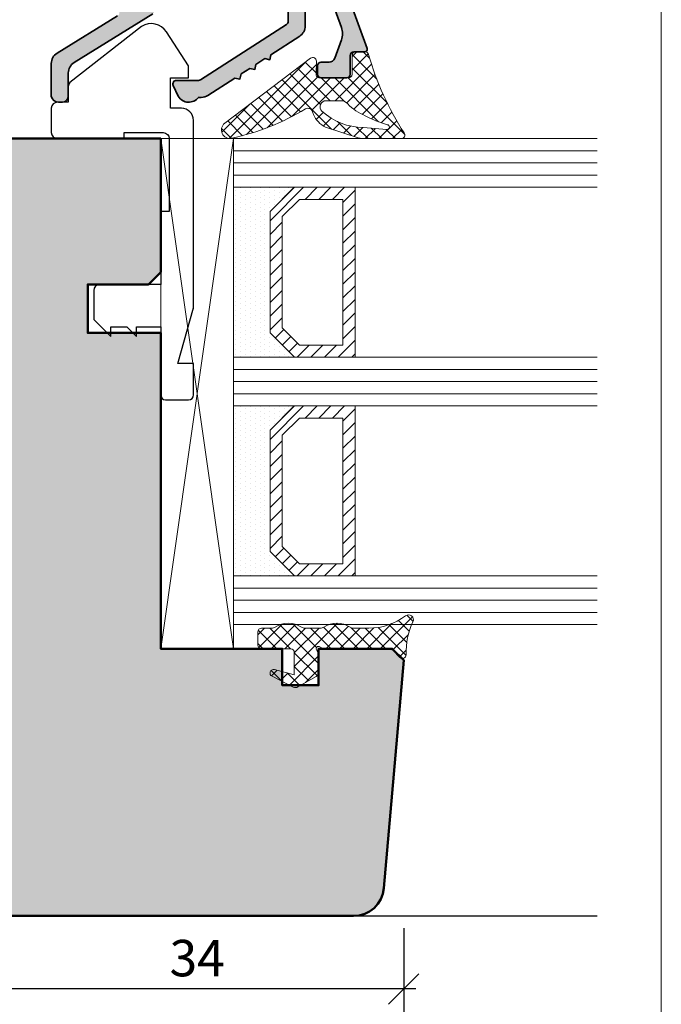
# Model space of a CAD drawing. Extents: x 574 to 1125, y 842 to 2759.
# Drawn here: x 856 to 909, y 1803 to 1884 of the extents above; entities that cross this region are included whole.
import ezdxf

# ---------------------------------------------------------------- set-up
doc = ezdxf.new("R2010")
doc.units = 0
doc.layers.get('0').update_dxf_attribs({"linetype": 'CONTINUOUS', "lineweight": 0})
doc.layers.get('Defpoints').update_dxf_attribs({"linetype": 'CONTINUOUS', "lineweight": 0})
for name, color, linetype, lineweight in [('ALU-SCHRAFF', 30, 'CONTINUOUS', 13), ('Aluminium', 40, 'CONTINUOUS', 35), ('Bemassung', 210, 'CONTINUOUS', 9), ('Dichtung', 1, 'CONTINUOUS', 13), ('Dichtung-Schraff', 12, 'CONTINUOUS', 5), ('Flügel', 46, 'CONTINUOUS', 50), ('Glas', 94, 'CONTINUOUS', 13), ('Glas-Schraff', 70, 'CONTINUOUS', 5), ('Gummi-Profil-Kontur', 210, 'CONTINUOUS', 25)]:
    doc.layers.add(name, color=color, linetype=linetype, lineweight=lineweight)
for name, color, linetype in [('Klips', 252, 'CONTINUOUS'), ('PR Linie', 252, 'CONTINUOUS'), ('Schraffur Solid', 254, 'CONTINUOUS')]:
    doc.layers.add(name, color=color, linetype=linetype)
doc.styles.get("Standard").update_dxf_attribs({"font": 'arial.ttf'})
doc.dimstyles.get("Standard").update_dxf_attribs({"dimtxt": 2.5, "dimasz": 2.5, "dimexe": 1.25, "dimexo": 0.625, "dimtad": 1, "dimtoh": 1, "dimdsep": 46, "dimlunit": 6, "dimtxsty": 'Standard', "dimblk": 'OBLIQUE', "dimcen": 2.5, "dimadec": 0, "dimazin": 0, "dimtfac": 1, "dimtmove": 0, "dimatfit": 3, "dimldrblk": 'OBLIQUE', "dimfxl": 1, "dimtolj": 1, "dimtzin": 0, "dimarcsym": 0})

# ---------------------------------------------------------------- blocks, each defined once
blk = doc.blocks.new('_OBLIQUE')
at = {"color": 0, "linetype": 'ByBlock'}
blk.add_line((-0.5, -0.5), (0.5, 0.5), dxfattribs=at)
blk = doc.blocks.new('*D46')
at = {"layer": 'Bemassung', "color": 0, "lineweight": -2, "transparency": 16777216}
for p, q in [((853.8628014410856, 1808.978465594156), (853.8628014410856, 1802.728465594156)), ((887.8620950350946, 1808.978465594156), (887.8620950350946, 1802.728465594156)), ((888.8620950350946, 1803.978465594156), (852.8628014410856, 1803.978465594156))]:
    blk.add_line(p, q, dxfattribs=at)
at = {"layer": 'Defpoints', "color": 0, "transparency": 16777216}
for p in [(853.8628014410856, 1809.978465594156), (887.8620950350946, 1809.978465594156), (853.8628014410856, 1803.978465594156)]:
    blk.add_point(p, dxfattribs=at)
at = {"layer": 'Bemassung', "color": 0, "lineweight": -2, "transparency": 16777216, "xscale": 2.5, "yscale": 2.5, "zscale": 2.5, "rotation": 180}
blk.add_blockref('_OBLIQUE', (853.8628014410856, 1803.978465594156), dxfattribs=at)
at = {"layer": 'Bemassung', "color": 0, "lineweight": -2, "transparency": 16777216, "xscale": 2.5, "yscale": 2.5, "zscale": 2.5}
blk.add_blockref('_OBLIQUE', (887.8620950350946, 1803.978465594156), dxfattribs=at)
at = {"layer": 'Bemassung', "color": 0, "transparency": 16777216, "insert": (870.8624482380901, 1806.511207749681), "char_height": 3, "attachment_point": 5}
blk.add_mtext('\\A1;34', dxfattribs=at)
blk = doc.blocks.new('*D48')
at = {"layer": 'Bemassung', "color": 0, "lineweight": -2, "transparency": 16777216}
for p, q in [((815.8627042736257, 1808.978465594156), (815.8627042736257, 1796.728465594156)), ((887.8620950350946, 1808.978465594156), (887.8620950350946, 1796.728465594156)), ((888.8620950350946, 1797.978465594156), (814.8627042736257, 1797.978465594156))]:
    blk.add_line(p, q, dxfattribs=at)
at = {"layer": 'Defpoints', "color": 0, "transparency": 16777216}
for p in [(815.8627042736257, 1809.978465594156), (887.8620950350946, 1809.978465594156), (815.8627042736257, 1797.978465594156)]:
    blk.add_point(p, dxfattribs=at)
at = {"layer": 'Bemassung', "color": 0, "lineweight": -2, "transparency": 16777216, "xscale": 2.5, "yscale": 2.5, "zscale": 2.5, "rotation": 180}
blk.add_blockref('_OBLIQUE', (815.8627042736257, 1797.978465594156), dxfattribs=at)
at = {"layer": 'Bemassung', "color": 0, "lineweight": -2, "transparency": 16777216, "xscale": 2.5, "yscale": 2.5, "zscale": 2.5}
blk.add_blockref('_OBLIQUE', (887.8620950350946, 1797.978465594156), dxfattribs=at)
at = {"layer": 'Bemassung', "color": 0, "transparency": 16777216, "insert": (851.8623996543602, 1800.484604748317), "char_height": 3, "attachment_point": 5}
blk.add_mtext('\\A1;72', dxfattribs=at)

msp = doc.modelspace()

# ---------------------------------------------------------------- hatches: boundary and pattern name
at = {"layer": 'ALU-SCHRAFF'}
h = msp.add_hatch(color=256, dxfattribs=at)
edge = h.paths.add_edge_path()
edge.add_arc((859.1627042736259, 1893.178465594156), 0.3000000000001819, 90, 180)
edge.add_line((858.8627042736257, 1893.178465594156), (858.8627042736257, 1892.578097848936))
edge.add_arc((859.1627042736259, 1892.578097848936), 0.3000000000001819, 180, 270)
edge.add_line((859.1627042736259, 1892.278097848936), (864.1612724593938, 1892.278097848936))
edge.add_arc((864.1612724593938, 1891.978097848936), 0.3000000000001819, 0, 90, ccw=False)
edge.add_line((864.461272459394, 1891.978097848936), (864.461272459394, 1888.278097848936))
edge.add_line((864.461272459394, 1888.278097848936), (864.7612724593937, 1887.978097848936))
edge.add_line((864.7612724593937, 1887.978097848936), (864.461272459394, 1887.678097848936))
edge.add_line((864.461272459394, 1887.678097848936), (864.4612724593935, 1884.351302929693))
edge.add_arc((864.1612724593938, 1884.351302929692), 0.2999999999997272, -59.999999999931276, 1.737134880386293e-10, ccw=False)
edge.add_line((864.3112724593939, 1884.091495308557), (859.3367480964848, 1881.015250841554))
edge.add_arc((859.8627042736257, 1880.164739172188), 1.000000000000117, 121.7326349572074, 180)
edge.add_line((858.8627042736257, 1880.164739172188), (858.8627042736257, 1877.478465594156))
edge.add_arc((859.4491511108749, 1877.572201798855), 0.5938908729649511, 189.0811993230775, 271.3076584923614)
edge.add_line((859.4627042736251, 1876.978465594156), (859.7627042736258, 1876.978465594156))
edge.add_arc((859.7627042736258, 1877.478465594156), 0.5, 270, 360)
edge.add_line((860.2627042736258, 1877.478465594156), (860.2627042736258, 1879.388480507643))
edge.add_arc((861.2627042736256, 1879.388480507643), 0.9999999999997726, 121.86018467736011, 180.0000000000261, ccw=False)
edge.add_line((860.7348560240657, 1880.237819206535), (867.2153547328107, 1884.26532896695))
edge.add_arc((867.0570002579427, 1884.520130576618), 0.2999999999998247, 301.8601846773804, 360.0000000000869)
edge.add_line((867.3570002579427, 1884.520130576618), (867.3570002579431, 1885.439067267471))
edge.add_arc((867.057000257943, 1885.439067267471), 0.3000000000001819, 8.685034650177777e-11, 59.99465775422122)
edge.add_line((867.207024481696, 1885.69886090151), (865.8570002579427, 1886.478465594156))
edge.add_line((865.8570002579427, 1886.478465594156), (865.8570002579427, 1890.078465594156))
edge.add_line((865.8570002579427, 1890.078465594156), (867.3670002579429, 1890.078465594156))
edge.add_arc((867.6170002579429, 1890.078465594156), 0.25, 180, 360)
edge.add_line((867.8670002579429, 1890.078465594156), (867.8670002579424, 1890.429659463977))
edge.add_arc((867.6670002579424, 1890.429659463978), 0.1999999999999886, 359.9999999998697, 433.3007557659346)
edge.add_line((867.724469835056, 1890.621224721022), (866.4680664476336, 1891.30464910914))
edge.add_arc((866.5669999077813, 1891.478465594155), 0.1999999999997198, 90.00000000001631, 240.3521858341408, ccw=False)
edge.add_line((866.5669999077813, 1891.678465594155), (879.1622658088013, 1891.678465594156))
edge.add_arc((879.1622658088013, 1891.478465594155), 0.2000000000002728, -61.189206256967, 89.99999999998369, ccw=False)
edge.add_line((879.2586495587557, 1891.30322241242), (877.974526139229, 1890.635454531681))
edge.add_arc((878.0709098891834, 1890.460211349946), 0.1999999999996129, 118.8107937430187, 180.0000000001303)
edge.add_line((877.8709098891836, 1890.460211349945), (877.8709098891836, 1890.078465594156))
edge.add_arc((878.1209098891836, 1890.078465594156), 0.25, 180, 360)
edge.add_line((878.3709098891836, 1890.078465594156), (879.8609098891834, 1890.078465594156))
edge.add_line((879.8609098891834, 1890.078465594156), (879.8609098891834, 1889.526795709646))
edge.add_arc((879.8609098891834, 1889.276795709646), 0.25, 90, 270)
edge.add_line((879.8609098891834, 1889.026795709646), (879.8609098891834, 1888.475125825136))
edge.add_line((879.8609098891834, 1888.475125825136), (880.3609098891834, 1887.978097848936))
edge.add_line((880.3609098891834, 1887.978097848936), (879.6824768465112, 1887.285187470038))
edge.add_arc((879.8609098891834, 1887.11008278911), 0.2500000000000708, 135.5393920766077, 270)
edge.add_line((879.8609098891834, 1886.86008278911), (879.8609098891834, 1886.478465594156))
edge.add_line((879.8609098891834, 1886.478465594156), (878.5070002579428, 1885.696785504101))
edge.add_arc((878.6570002579431, 1885.436977882965), 0.3000000000000372, 120.0000000000535, 180.0000000000869)
edge.add_line((878.3570002579427, 1885.436977882965), (878.3570002579431, 1883.642046982693))
edge.add_arc((878.0570002579427, 1883.642046982693), 0.3000000000004093, -57.20473418787168, 0, ccw=False)
edge.add_line((878.219491884382, 1883.38986357456), (871.1369145659755, 1878.826282186023))
edge.add_arc((870.9744229395361, 1879.078465594155), 0.2999999999997569, 270.00000000006514, 302.7952658121936, ccw=False)
edge.add_line((870.9744229395365, 1878.778465594155), (869.1627042736259, 1878.778465594155))
edge.add_arc((869.1627042736259, 1878.478465594155), 0.3000000000001819, 89.99999999998914, 204.9999999999346)
edge.add_line((868.8908119375146, 1878.351680115633), (869.3110553452752, 1877.463427519245))
edge.add_arc((870.168222645977, 1877.978465594155), 0.9999999999995146, 210.9999999999881, 323.1301023541716)
edge.add_line((870.9682226459768, 1877.378465594155), (871.2059193645164, 1877.378465594156))
edge.add_arc((871.2059193645171, 1878.378465594155), 0.9999999999995453, 269.9999999999609, 302.8854944998355)
edge.add_line((871.7488812315614, 1877.538708241741), (873.9624294381365, 1878.969921988878))
edge.add_line((873.9624294381365, 1878.969921988878), (874.3863777181923, 1878.879809000144))
edge.add_line((874.3863777181923, 1878.879809000144), (874.4761312435817, 1879.302066138122))
edge.add_line((874.4761312435817, 1879.302066138122), (875.1958428236635, 1879.767410016484))
edge.add_line((875.1958428236635, 1879.767410016484), (875.6127570085796, 1879.676229023461))
edge.add_line((875.6127570085796, 1879.676229023461), (875.7009664684583, 1880.091221904349))
edge.add_line((875.7009664684583, 1880.091221904349), (876.4307973705154, 1880.565894512685))
edge.add_line((876.4307973705154, 1880.565894512685), (876.8461157836464, 1880.477181577127))
edge.add_line((876.8461157836464, 1880.477181577127), (876.9343252435256, 1880.892174458015))
edge.add_line((876.9343252435256, 1880.892174458015), (879.3018878651023, 1882.422255342291))
edge.add_arc((878.7589259980573, 1883.262012694705), 0.999999999999911, 302.8854944998683, 360)
edge.add_line((879.7589259980573, 1883.262012694705), (879.7589259980573, 1884.514329278835))
edge.add_arc((880.2589259980571, 1884.514329278835), 0.4999999999998295, 119.9999999999934, 180, ccw=False)
edge.add_line((880.0089259980573, 1884.947341980727), (881.195038889497, 1885.63214457789))
edge.add_arc((881.4450388894971, 1885.199131875997), 0.5000000000002948, 19.994487574269385, 119.99999999999551, ccw=False)
edge.add_line((881.9149016505912, 1885.370096742965), (882.7302467807185, 1883.129283639778))
edge.add_arc((881.320707849539, 1882.616253424789), 1.500000000000718, -19.849481422500787, 19.999999999998124, ccw=False)
edge.add_line((882.7315896686396, 1882.106927897712), (882.1907289222086, 1880.608690418463))
edge.add_arc((881.7204349825083, 1880.778465594156), 0.5000000000004123, 269.9999999999414, 340.15051857741673, ccw=False)
edge.add_line((881.7204349825079, 1880.278465594155), (881.0627042736255, 1880.278465594155))
edge.add_arc((881.0627042736254, 1879.978465594156), 0.2999999999997272, 89.99999999997829, 180)
edge.add_line((880.7627042736258, 1879.978465594156), (880.7627042736253, 1879.278465594155))
edge.add_arc((881.0627042736254, 1879.278465594155), 0.3000000000000682, 180, 270.0000000000217)
edge.add_line((881.0627042736255, 1878.978465594156), (883.1627042736259, 1878.978465594156))
edge.add_arc((883.1627042736259, 1879.278465594155), 0.2999999999992724, 270, 360.0000000000869)
edge.add_line((883.4627042736256, 1879.278465594155), (883.4627042736256, 1880.828465594156))
edge.add_arc((883.7627042736258, 1880.828465594156), 0.3000000000001819, 90, 180, ccw=False)
edge.add_line((883.7627042736258, 1881.128465594156), (884.6627042736259, 1881.128465594156))
edge.add_arc((884.6627839995499, 1881.328385868232), 0.1999202899731422, 269.9771510981398, 360.0228489017298)
edge.add_arc((884.6627042736259, 1881.328465594154), 0.2000000000002728, 5.211020790102717e-10, 20.00000000051456)
edge.add_line((884.8506427977827, 1881.396869622821), (880.62094103959, 1893.017879694484))
edge.add_arc((879.9631562050397, 1892.778465594155), 0.7000000000003078, 20.00000000002008, 90.00000000001396)
edge.add_line((879.9631562050395, 1893.478465594156), (859.1627042736259, 1893.478465594156))
at = {"layer": 'Dichtung-Schraff', "ltscale": 5}
h = msp.add_hatch(dxfattribs=at)
h.set_pattern_fill('ANSI37', color=256, scale=0.25, angle=-90.00000000000001, style=0)
h.set_pattern_definition([(315.0000000000001, (589.0299275258326, 2078.957566348532), (0.5612660075668223, 0.5612660075668219), []), (44.99999999999999, (589.0299275258326, 2078.957566348532), (-0.561266007566822, 0.5612660075668222), [])])
h.paths.add_polyline_path([(880.1973866109556, 1880.604406322005, -0.6234691637591357), (880.6751345679158, 1880.35540158207), (880.648750816365, 1879.286007209363, 0.421456484116497), (880.9486591744749, 1878.978607958131), (883.3111327622805, 1878.978604967153, 0.4141454928934107), (883.6111331005513, 1879.2785348979), (883.6120195267517, 1880.838224417964, -0.3809065205906538), (883.8778524244972, 1881.136001498304), (884.6383971432579, 1881.131978682667, -0.3888321890587684), (884.9664904149172, 1880.893991764692, 0.07423088278735876), (887.9120849794604, 1874.432333058437, -0.5828937330111654), (887.6544696168789, 1873.978231726844), (884.5107027420495, 1873.980529379818, -0.07682859264451225), (884.2088164539173, 1874.027451350854), (881.4237686959927, 1874.912065460384, -0.1659006370289678), (880.4289687371206, 1875.953453407523), (880.3676932376266, 1876.182136684894, 0.4990575314238899), (879.7747852529087, 1876.421161540785, -0.08213607890662238), (873.710317671877, 1874.008267913922, -0.7975689091310818), (873.1301103803098, 1875.243746876899)])
h.paths.add_polyline_path([(881.1342651653204, 1876.23889571444, 0.1891010229285459), (884.5335830765498, 1874.905588739279), (886.4434670814721, 1874.731374249185, 1.038471366287713), (886.5009026332632, 1875.126941394364, -0.04542852403572281), (884.6883051972318, 1875.865470930876, -0.1097340469308825), (883.2600020521509, 1876.850189114041, 0.208492270399054), (882.6741928330971, 1877.105563976927), (881.4741973897767, 1877.105565016924, 0.6819431981708268)], flags=16)
at = {"layer": 'Dichtung-Schraff'}
h = msp.add_hatch(dxfattribs=at)
h.set_pattern_fill('DOTS', color=256, scale=0.25, angle=-90.00000000000001, style=0)
h.set_pattern_definition([(270, (-535.2484876084732, 1983.037012337007), (-0.3968750000000001, -0.1984374999999999), [0, -0.396875])])
h.paths.add_polyline_path([(878.8627042736266, 1855.978465140431), (876.8627042736257, 1857.978465140432), (876.8627042736257, 1867.978465594155), (878.8572682515955, 1869.973029572124), (873.8627042736257, 1869.978465594155), (873.8627042736257, 1855.978465594155)])
h = msp.add_hatch(dxfattribs=at)
h.set_pattern_fill('DOTS', color=256, scale=0.25, angle=-90.00000000000001, style=0)
h.set_pattern_definition([(270, (-535.2484876084732, 1965.037012337007), (-0.3968750000000001, -0.1984374999999999), [0, -0.396875])])
h.paths.add_polyline_path([(878.8627042736266, 1837.978465140431), (876.8627042736257, 1839.978465140432), (876.8627042736257, 1849.978465594155), (878.8572682515955, 1851.973029572124), (873.8627042736257, 1851.978465594155), (873.8627042736257, 1837.978465594155)])
h = msp.add_hatch(dxfattribs=at)
h.set_pattern_fill('ANSI37', color=256, scale=0.25, angle=-90.00000000000001, style=0)
h.set_pattern_definition([(225, (3277.157159972831, 2681.961855120162), (-0.561266007566822, 0.5612660075668221), []), (135, (3277.157159972831, 2681.961855120162), (0.5612660075668221, 0.561266007566822), [])])
edge = h.paths.add_edge_path()
edge.add_line((876.1597843562181, 1833.678467314156), (877.0033188262182, 1833.678466354156))
edge.add_arc((877.003318826218, 1834.178466354156), 0.5, 270.0000000000326, 302.8598632800316)
edge.add_arc((878.3597841663789, 1832.083301758559), 1.995939627937007, 57.064813118527525, 122.93518306645831, ccw=False)
edge.add_arc((879.7162495062178, 1834.178466354156), 0.5000000000004153, 237.1401519800504, 270.0000000000326)
edge.add_line((879.716249506218, 1833.678466354156), (881.0033188262182, 1833.678466354156))
edge.add_arc((881.0033188262187, 1834.178466354155), 0.4999999999995453, 269.9999999999479, 302.8598632799605)
edge.add_arc((882.359784165283, 1832.092509569582), 1.988217941576709, 56.920557661635485, 123.07944996836841, ccw=False)
edge.add_arc((883.7162495062174, 1834.178466354156), 0.4999999999999751, 237.1401062000652, 270.0000000000651)
edge.add_line((883.716249506218, 1833.678466354156), (884.9932873662178, 1833.678466354156))
edge.add_arc((885.0067061834927, 1838.638619302762), 4.960171099692932, 269.8449967716277, 307.3771587575886)
edge.add_arc((888.2597852162182, 1834.378467124156), 0.4000000100000521, -25.053802490001203, 127.2220153799999, ccw=False)
edge.add_arc((894.0748393469295, 1831.663189137006), 6.017755795114003, 154.971875532887, 181.6735883941927)
edge.add_arc((887.759784736218, 1831.478465594155), 0.3000000100001427, -135.00013732999042, 1.7138061500796766, ccw=False)
edge.add_line((887.5476521863407, 1831.26633406118), (886.9819678457325, 1831.832018725827))
edge.add_arc((886.6284141962183, 1831.478465594156), 0.4999999999995754, 44.99995804000428, 90.00000763002875)
edge.add_line((886.6284141296337, 1831.978465594155), (881.2597827162181, 1831.978465594155))
edge.add_line((881.2597827162181, 1831.978465594155), (880.9597851420799, 1832.151670388625))
edge.add_arc((880.859784646218, 1831.978465594156), 0.1999999999997909, 59.99983597004115, 210.0000762900379)
edge.add_line((880.6865796986126, 1831.878465363531), (880.859784646218, 1831.578464064155))
edge.add_line((880.859784646218, 1831.578464064155), (880.859784646218, 1830.046931784155))
edge.add_arc((880.4597845462183, 1830.046931784155), 0.4000000999997155, -60.00006103999209, 0, ccw=False)
edge.add_line((880.6597842271703, 1829.70052132297), (879.1555558502655, 1828.832056397051))
edge.add_arc((878.9555554762178, 1829.178466354156), 0.4000000100002307, 243.0716857899859, 300.0000610399971, ccw=False)
edge.add_line((878.7744053280271, 1828.821836809936), (877.0239226513231, 1829.710991306674))
edge.add_arc((877.159784836218, 1829.978463684155), 0.3000000100001742, 74.83354949997761, 243.07177734000288, ccw=False)
edge.add_line((877.2382720595501, 1830.268014649917), (878.8597894162181, 1829.828477424156))
edge.add_line((878.8597894162181, 1829.828477424156), (878.8597894162181, 1831.678466354156))
edge.add_arc((878.5597901762183, 1831.678466354156), 0.2999992399998064, 0, 90.00000763003938)
edge.add_line((878.5597901362676, 1831.978465594155), (876.1597843562181, 1831.978464824155))
edge.add_arc((876.1597843562181, 1832.278464834155), 0.3000000100000761, 180, 270, ccw=False)
edge.add_line((875.859784346218, 1832.278464834155), (875.8597841662181, 1833.378467124156))
edge.add_arc((876.1597843562181, 1833.378467124156), 0.3000001900000484, 90.00000762998258, 180, ccw=False)
at = {"layer": 'Glas-Schraff'}
h = msp.add_hatch(dxfattribs=at)
h.set_pattern_fill('ANSI31', color=256, scale=0.25, angle=-90.00000000000001, style=0)
h.set_pattern_definition([(225, (1224.10451969936, 1934.949764969511), (-0.5612660075668221, 0.5612660075668222), [])])
h.paths.add_polyline_path([(877.8627042736257, 1858.392678702804), (879.2769178359986, 1856.978465140432), (882.8627042736257, 1856.978465140432), (882.8627042736257, 1868.978465594155), (879.2769178359986, 1868.978465594155), (877.8627042736257, 1867.564252031782)], flags=16)
h.paths.add_polyline_path([(876.8627042736257, 1857.978465140432), (878.8627042736266, 1855.978465140431), (883.8627042736266, 1855.978465140431), (883.8627042736266, 1869.978465594155), (878.8627042736266, 1869.978465594155), (876.8627042736257, 1867.978465594155)])
h = msp.add_hatch(dxfattribs=at)
h.set_pattern_fill('ANSI31', color=256, scale=0.25, angle=-90.00000000000001, style=0)
h.set_pattern_definition([(225, (1224.10451969936, 1916.949764969511), (-0.5612660075668221, 0.5612660075668222), [])])
h.paths.add_polyline_path([(877.8627042736257, 1840.392678702804), (879.2769178359986, 1838.978465140432), (882.8627042736257, 1838.978465140432), (882.8627042736257, 1850.978465594155), (879.2769178359986, 1850.978465594155), (877.8627042736257, 1849.564252031782)], flags=16)
h.paths.add_polyline_path([(876.8627042736257, 1839.978465140432), (878.8627042736266, 1837.978465140431), (883.8627042736266, 1837.978465140431), (883.8627042736266, 1851.978465594155), (878.8627042736266, 1851.978465594155), (876.8627042736257, 1849.978465594155)])
at = {"layer": 'Schraffur Solid'}
h = msp.add_hatch(color=256, dxfattribs=at)
h.dxf.hatch_style = 1
edge = h.paths.add_edge_path()
edge.add_line((845.8585584361967, 1856.401544839509), (846.6555633994822, 1871.609305484763))
edge.add_arc((849.1521372363685, 1871.478465594156), 2.499999999999908, 89.99999999999739, 176.9999999999995, ccw=False)
edge.add_line((849.1521372363686, 1873.978465594155), (867.8627042736257, 1873.978465594155))
edge.add_line((867.8627042736257, 1873.978465594155), (867.8627042736257, 1862.978465594155))
edge.add_line((867.8627042736257, 1862.978465594155), (866.8627042736257, 1861.978465594155))
edge.add_line((866.8627042736257, 1861.978465594155), (861.8627042736257, 1861.978465594155))
edge.add_line((861.8627042736257, 1861.978465594155), (861.8627042736257, 1857.978465594155))
edge.add_line((861.8627042736257, 1857.978465594155), (867.8627042736257, 1857.978465594155))
edge.add_line((867.8627042736257, 1857.978465594155), (867.8627042736257, 1831.978465594156))
edge.add_line((867.8627042736257, 1831.978465594156), (877.859784646218, 1831.978465594156))
edge.add_line((877.859784646218, 1831.978465594156), (877.859784646218, 1828.978465594156))
edge.add_line((877.859784646218, 1828.978465594156), (880.859784646218, 1828.978465594156))
edge.add_line((880.859784646218, 1828.978465594156), (880.859784646218, 1831.978465594156))
edge.add_line((880.859784646218, 1831.978465594156), (886.9155877061212, 1831.978465594156))
edge.add_line((886.9155877061212, 1831.978465594156), (887.8619978676347, 1831.032055432642))
edge.add_line((887.8619978676347, 1831.032055432642), (886.219706240428, 1812.260576237282))
edge.add_arc((883.7292194951988, 1812.478465594151), 2.499999999999827, 270, 354.99999999999983, ccw=False)
edge.add_line((883.7292194951988, 1809.978465594151), (818.3627042736257, 1809.978465594155))
edge.add_arc((818.3627042736257, 1812.478465594155), 2.5, 180, 270, ccw=False)
edge.add_line((815.8627042736257, 1812.478465594155), (815.8627042736257, 1828.478465594155))
edge.add_arc((817.3627042736257, 1828.478465594155), 1.5, 90, 180, ccw=False)
edge.add_line((817.3627042736257, 1829.978465594155), (832.3627042736257, 1829.978465594155))
edge.add_arc((832.3627042736257, 1831.478465594155), 1.5, 270, 360)
edge.add_line((833.8627042736257, 1831.478465594155), (833.8627042736257, 1853.480647727269))
edge.add_arc((835.3627042736257, 1853.480647727269), 1.5, 89.99618601620517, 180, ccw=False)
edge.add_line((835.3628041234879, 1854.980647723946), (844.3605142842025, 1854.980048777197))
edge.add_arc((844.3606141340648, 1856.480048773873), 1.500000000000038, 269.9961860162009, 356.9999999999945)
edge = h.paths.add_edge_path()
edge.add_line((821.8628014410856, 1831.478465594155), (821.8628014410856, 1849.978465594155))
edge.add_line((821.8628014410856, 1849.978465594155), (828.3628014410856, 1849.978465594155))
edge.add_arc((828.3628014410856, 1851.478465594155), 1.5, 270, 360)
edge.add_line((829.8628014410856, 1851.478465594155), (829.8628014410856, 1855.978465594155))
edge.add_line((829.8628014410856, 1855.978465594155), (828.8628014410856, 1856.978465594155))
edge.add_line((828.8628014410856, 1856.978465594155), (821.8628014410856, 1856.978465594155))
edge.add_line((821.8628014410856, 1856.978465594155), (821.8628014410856, 1860.778465594155))
edge.add_line((821.8628014410856, 1860.778465594155), (821.8628014410856, 1860.978465594155))
edge.add_line((821.8628014410856, 1860.978465594155), (835.8628014410856, 1860.978465594155))
edge.add_line((835.8628014410856, 1860.978465594155), (836.8628014410856, 1861.978465594155))
edge.add_line((836.8628014410856, 1861.978465594155), (836.8628014410856, 1863.978465594155))
edge.add_line((836.8628014410856, 1863.978465594155), (840.3628014410856, 1863.978465594155))
edge.add_arc((840.3628014410856, 1865.478465594155), 1.5, 270, 360)
edge.add_line((841.8628014410856, 1865.478465594155), (841.8628014410856, 1874.978465594155))
edge.add_line((841.8628014410856, 1874.978465594155), (840.8628014410856, 1875.978465594155))
edge.add_line((840.8628014410856, 1875.978465594155), (833.8628014410856, 1875.978465594155))
edge.add_line((833.8628014410856, 1875.978465594155), (833.8628014410856, 1879.778465594155))
edge.add_line((833.8628014410856, 1879.778465594155), (833.8628014410856, 1879.978465594155))
edge.add_line((833.8628014410856, 1879.978465594155), (847.8628014410856, 1879.978465594156))
edge.add_line((847.8628014410856, 1879.978465594156), (848.8628014410856, 1880.978465594156))
edge.add_line((848.8628014410856, 1880.978465594156), (848.8628014410856, 1882.978465594156))
edge.add_line((848.8628014410856, 1882.978465594156), (852.8628014410856, 1882.978465594156))
edge.add_arc((852.8628014410856, 1883.978465594156), 1, 270, 360)
edge.add_line((853.8628014410856, 1883.978465594156), (853.8628014410856, 1889.978465594156))
edge.add_arc((852.8628014410856, 1889.978465594156), 1, 0, 90)
edge.add_line((852.8628014410856, 1890.978465594156), (848.8628014410856, 1890.978465594156))
edge.add_line((848.8628014410856, 1890.978465594156), (848.8628014410856, 1892.478465594156))
edge.add_line((848.8628014410856, 1892.478465594156), (847.3628014410856, 1893.978465594156))
edge.add_line((847.3628014410856, 1893.978465594156), (758.8628014410856, 1893.978465594155))
edge.add_line((758.8628014410856, 1893.978465594155), (758.8628014410856, 1829.978465594155))
edge.add_line((758.8628014410856, 1829.978465594155), (820.3628014410856, 1829.978465594155))
edge.add_line((820.3628014410856, 1829.978465594155), (821.8628014410856, 1831.478465594155))

# ---------------------------------------------------------------- linework, layer by layer
msp.add_lwpolyline([(909.0563220519707, 1741.633490409397), (909.0563220519707, 2022.633490409397), (727.0563220519707, 2022.633490409398), (727.0563220519707, 1741.633490409397)], close=True)
at = {"layer": 'Aluminium'}
for points in [[(881.9149016505912, 1885.370096742965), (882.7302467807185, 1883.129283639778, -0.1756498783358198), (882.7315896686396, 1882.106927897712), (882.1907289222086, 1880.608690418463, -0.3160209905385775), (881.7204349825079, 1880.278465594155), (881.0627042736255, 1880.278465594155, 0.4142135623733169), (880.7627042736258, 1879.978465594156), (880.7627042736253, 1879.278465594155, 0.4142135623728732), (881.0627042736255, 1878.978465594156), (883.1627042736259, 1878.978465594156, 0.414213562373095), (883.4627042736256, 1879.278465594155), (883.4627042736256, 1880.828465594156, -0.414213562373095), (883.7627042736258, 1881.128465594156), (884.6627042736259, 1881.128465594156, 0.4144471866055876), (884.8627042736262, 1881.328465594156, 0.08748866352590158), (884.8506427977827, 1881.396869622821), (880.62094103959, 1893.017879694484, 0.3152987888789205)], [(878.3570002579427, 1885.436977882965), (878.3570002579431, 1883.642046982693, -0.2549188027818372), (878.219491884382, 1883.38986357456), (871.1369145659755, 1878.826282186023, -0.1440811156614879), (870.9744229395365, 1878.778465594155), (869.1627042736259, 1878.778465594155, 0.5486187866264934), (868.8908119375146, 1878.351680115633), (869.3110553452752, 1877.463427519245, 0.5324378214210125), (870.9682226459768, 1877.378465594155), (871.2059193645164, 1877.378465594156, 0.1444830082988063), (871.7488812315614, 1877.538708241741), (873.9624294381365, 1878.969921988878), (874.3863777181923, 1878.879809000144), (874.4761312435817, 1879.302066138122), (875.1958428236635, 1879.767410016484), (875.6127570085796, 1879.676229023461), (875.7009664684583, 1880.091221904349), (876.4307973705154, 1880.565894512685), (876.8461157836464, 1880.477181577127), (876.9343252435256, 1880.892174458015), (879.3018878651023, 1882.422255342291, 0.2544995640735915), (879.7589259980573, 1883.262012694705), (879.7589259980573, 1884.514329278835, -0.267949192431143)], [(864.3112724593939, 1884.091495308557), (859.3367480964848, 1881.015250841554, 0.2598625863942192), (858.8627042736257, 1880.164739172188), (858.8627042736257, 1877.478465594156, 0.3750113389037983), (859.4627042736251, 1876.978465594156), (859.7627042736258, 1876.978465594156, 0.414213562373095), (860.2627042736258, 1877.478465594156), (860.2627042736258, 1879.388480507643, -0.2592685492104848), (860.7348560240657, 1880.237819206535), (867.2153547328107, 1884.26532896695, 0.2592685492106584)]]:
    msp.add_lwpolyline(points, format="xyb", dxfattribs=at)
at = {"layer": 'Dichtung'}
for points in [[(884.2088164539177, 1874.027451350854, 0.07682859264442835), (884.5107027420495, 1873.980529379818, -0.07682859264444077), (884.2088164539177, 1874.027451350854), (881.4237686959927, 1874.912065460384, -0.165900637028948), (880.4289687371211, 1875.953453407522), (880.3676932376266, 1876.182136684894, 0.4990575314238899), (879.7747852529087, 1876.421161540785, -0.08213607890662238), (873.710317671877, 1874.008267913922, -0.7975689091317684), (873.1301103803112, 1875.243746876899), (880.1905017891172, 1880.599184057583, -0.6335150817699471), (880.6751345679158, 1880.35540158207), (880.648750816365, 1879.286007209363, 0.4214565412246203), (880.948659232668, 1878.978607958131), (883.3111327622805, 1878.978604967153, 0.4139494117214216), (883.6111329863943, 1879.278334035449), (883.6120195267517, 1880.838224417964, -0.3809065205905087), (883.8778524244972, 1881.136001498304), (884.6383971432579, 1881.131978682667, -0.3861479365652954), (884.9659169259089, 1880.896733004388, -3.734364514799776e-05), (884.9665421125401, 1880.893811660902, 0.07400321121529978), (887.9003334706149, 1874.450448754789, -0.6072432234712358), (887.6544893269588, 1873.978231712439), (884.5107027420495, 1873.980529379818)], [(876.1597843562181, 1833.678467314156), (877.0033188262182, 1833.678466354156, 0.1443688382070973), (877.2746119002018, 1833.758466273193, -0.2955983514721206), (879.4449565440959, 1833.758466200938, 0.1443687702349982), (879.716249506218, 1833.678466354156), (881.0033188262182, 1833.678466354156, 0.1443688382070973), (881.2746119002018, 1833.758466273193, -0.2969677801597009), (883.444956208511, 1833.758466417704, 0.1443689741513229), (883.716249506218, 1833.678466354156), (884.9932873662178, 1833.678466354156, 0.1652448299035128), (888.0178231583413, 1834.696986151135, -0.7832255483874867), (888.6221494396914, 1834.209079469509, 0.1170382465183376), (888.0596505510057, 1831.487437724436, -0.6790505227117297), (887.5476521863407, 1831.26633406118), (886.9819678457325, 1831.832018725827, 0.1989125923181358), (886.6284141296337, 1831.978465594155), (881.2597827162181, 1831.978465594155), (880.9597851420799, 1832.151670388625, 0.7673286539762875), (880.6865796986126, 1831.878465363531), (880.859784646218, 1831.578464064155), (880.859784646218, 1830.046931784155, -0.2679494778905516), (880.6597842271703, 1829.70052132297), (879.1555558502655, 1828.832056397051, -0.2536349934100637), (878.7744053280271, 1828.821836809936), (877.0239226513231, 1829.710991306674, -0.9022879961216479), (877.2382720595501, 1830.268014649917), (878.8597894162181, 1829.828477424156), (878.8597894162181, 1831.678466354156, 0.4142136013772957), (878.5597901362676, 1831.978465594155), (876.1597843562181, 1831.978464824155, -0.414213562373095), (875.859784346218, 1832.278464834155), (875.8597841662181, 1833.378467124156, -0.4142135233688954), (876.1597843162676, 1833.678467314156)]]:
    msp.add_lwpolyline(points, format="xyb", dxfattribs=at)
msp.add_lwpolyline([(881.1342651653204, 1876.23889571444, 0.1891010229285283), (884.5335830765493, 1874.905588739279), (886.4796529194764, 1874.728073474216, 0.9481430471466574), (886.5009026332632, 1875.126941394364, -0.04542852403572281), (884.6883051972318, 1875.865470930876, -0.1097340469308825), (883.2600020521509, 1876.850189114041, 0.208492270399091), (882.6741928330971, 1877.105563976927), (881.4741973897767, 1877.105565016924, 0.6819431981708267)], format="xyb", close=True, dxfattribs=at)
for points in [[(878.8627042736266, 1855.978465140431), (876.8627042736257, 1857.978465140432), (876.8627042736257, 1867.978465594155), (878.8572682515955, 1869.973029572124), (873.8627042736257, 1869.978465594155), (873.8627042736257, 1855.978465594155)], [(878.8627042736266, 1837.978465140431), (876.8627042736257, 1839.978465140432), (876.8627042736257, 1849.978465594155), (878.8572682515955, 1851.973029572124), (873.8627042736257, 1851.978465594155), (873.8627042736257, 1837.978465594155)]]:
    msp.add_lwpolyline(points, close=True, dxfattribs=at)
at = {"layer": 'Flügel'}
msp.add_lwpolyline([(849.1521372363686, 1873.978465594155), (867.8627042736257, 1873.978465594155), (867.8627042736257, 1862.978465594155), (866.8627042736257, 1861.978465594155), (861.8627042736257, 1861.978465594155), (861.8627042736257, 1857.978465594155), (867.8627042736257, 1857.978465594155), (867.8627042736257, 1831.978465594156), (877.859784646218, 1831.978465594156), (877.859784646218, 1828.978465594156), (880.859784646218, 1828.978465594156), (880.859784646218, 1831.978465594156), (886.9155877061212, 1831.978465594156), (887.8619978676347, 1831.032055432642), (886.219706240428, 1812.260576237282, -0.3888787318529866), (883.7292194951988, 1809.978465594151), (818.3627042736257, 1809.978465594155, -0.414213562373095)], format="xyb", dxfattribs=at)
at = {"layer": 'Glas'}
for p, q in [((873.8627042736257, 1873.978465594155), (873.8627042736257, 1869.978465594155)), ((903.7679413321735, 1873.978465594155), (873.8627042736257, 1873.978465594155)), ((873.8627042736257, 1869.978465594155), (903.7679413321735, 1869.978465594155)), ((873.8627042736257, 1851.978465594155), (873.8627042736257, 1855.978465594155)), ((873.8627042736257, 1855.978465594155), (903.7679413321735, 1855.978465594155)), ((903.7679413321735, 1851.978465594155), (873.8627042736257, 1851.978465594155)), ((873.8627042736257, 1833.978465594155), (873.8627042736257, 1837.978465594155)), ((873.8627042736257, 1837.978465594155), (903.7679413321735, 1837.978465594155)), ((903.7679413321735, 1833.978465594155), (873.8627042736257, 1833.978465594155))]:
    msp.add_line(p, q, dxfattribs=at)
msp.add_lwpolyline([(873.8627042736257, 1873.978465594155), (873.8627042736257, 1831.978465594156), (867.8627042736257, 1831.978465594156), (867.8627042736257, 1873.978465594155)], close=True, dxfattribs=at)
at = {"layer": 'Glas', "linetype": 'Continuous'}
for points in [[(876.8627042736257, 1857.978465140432), (878.8627042736266, 1855.978465140431), (883.8627042736266, 1855.978465140431), (883.8627042736266, 1869.978465594155), (878.8627042736266, 1869.978465594155), (876.8627042736257, 1867.978465594155)], [(877.8627042736257, 1858.392678702804), (879.2769178359986, 1856.978465140432), (882.8627042736257, 1856.978465140432), (882.8627042736257, 1868.978465594155), (879.2769178359986, 1868.978465594155), (877.8627042736257, 1867.564252031782)], [(876.8627042736257, 1839.978465140432), (878.8627042736266, 1837.978465140431), (883.8627042736266, 1837.978465140431), (883.8627042736266, 1851.978465594155), (878.8627042736266, 1851.978465594155), (876.8627042736257, 1849.978465594155)], [(877.8627042736257, 1840.392678702804), (879.2769178359986, 1838.978465140432), (882.8627042736257, 1838.978465140432), (882.8627042736257, 1850.978465594155), (879.2769178359986, 1850.978465594155), (877.8627042736257, 1849.564252031782)]]:
    msp.add_lwpolyline(points, close=True, dxfattribs=at)
at = {"layer": 'Glas-Schraff'}
for p, q in [((867.8627042736257, 1873.978465594155), (873.8627042736257, 1831.978465594156)), ((873.8627042736257, 1873.978465594155), (867.8627042736257, 1831.978465594156)), ((903.7679413321735, 1872.978465594155), (873.8627042736257, 1872.978465594155)), ((903.7679413321735, 1871.978465594155), (873.8627042736257, 1871.978465594155)), ((903.7679413321735, 1870.978465594155), (873.8627042736257, 1870.978465594155)), ((873.8627042736257, 1854.978465594155), (903.7679413321735, 1854.978465594155)), ((873.8627042736257, 1853.978465594155), (903.7679413321735, 1853.978465594155)), ((873.8627042736257, 1852.978465594155), (903.7679413321735, 1852.978465594155)), ((873.8627042736257, 1836.978465594155), (903.7679413321735, 1836.978465594155)), ((873.8627042736257, 1835.978465594155), (903.7679413321735, 1835.978465594155)), ((873.8627042736257, 1834.978465594155), (903.7679413321735, 1834.978465594155))]:
    msp.add_line(p, q, dxfattribs=at)
at = {"layer": 'Gummi-Profil-Kontur'}
msp.add_line((880.8597846872053, 1831.57846443475), (880.8597542950965, 1830.237222938074), dxfattribs=at)
at = {"layer": 'Klips'}
msp.add_lwpolyline([(870.5627042736255, 1859.978465594155), (870.5627042736255, 1875.478465594155, 0.414213562373095), (869.5627042736255, 1876.478465594155), (868.6627042736259, 1876.478465594155), (868.6627042736259, 1878.978465594155), (870.1627042736259, 1878.978465594155), (870.1627042736259, 1879.978465594155), (868.341990351481, 1882.770318060156, 0.4097108166873389), (866.2856218738448, 1883.219830515694), (860.3853494835143, 1878.600165307073, 0.1808294574598842), (860.2627042736258, 1878.272135792577), (860.2627042736258, 1876.978465594155), (859.3627042736257, 1876.978465594155, 0.414213562373095), (858.8627042736257, 1876.478465594155), (858.8627042736257, 1874.478465594155, 0.414213562373095), (859.3627042736257, 1873.978465594155), (864.8627042736257, 1873.978465594155), (864.8627042736257, 1874.478465594155), (868.0627042736255, 1874.478465594155, -0.414213562373095), (868.5627042736255, 1873.978465594155), (868.5627042736255, 1867.978465594155), (867.8627042736257, 1867.978465594155), (867.8627042736257, 1861.978465594155), (862.8627042736257, 1861.978465594155, 0.414213562373095), (862.3627042736257, 1861.478465594155), (862.3627042736257, 1859.078465594156), (863.7627042736258, 1857.678465594156), (863.7627042736258, 1858.473198596873), (865.0679712709084, 1858.473198596873), (865.8627042736257, 1857.678465594156), (865.8627042736257, 1858.473198596873), (867.8627042736257, 1858.473198596873), (867.8627042736257, 1852.878465594155, 0.414213562373095), (868.2627042736258, 1852.478465594155), (870.1627042736259, 1852.478465594155, 0.414213562373095), (870.562704273626, 1852.878465594155), (870.5627042736255, 1855.478465594155), (869.2627042736258, 1855.478465594155), (870.5627042736255, 1860.048226767651)], format="xyb", dxfattribs=at)
at = {"layer": 'PR Linie'}
msp.add_line((882.6793555328882, 1809.978465594156), (903.7679413321735, 1809.978465594156), dxfattribs=at)

# ---------------------------------------------------------------- dimensions: what is measured, and where the dimension line sits
at = {"layer": 'Bemassung'}
for base, p2, picture, middle in [((815.8627042736257, 1797.978465594156), (815.8627042736257, 1809.978465594156), '*D48', (851.8623996543602, 1800.484604748317)), ((853.8628014410856, 1803.978465594156), (853.8628014410856, 1809.978465594156), '*D46', (870.8624482380901, 1806.511207749681))]:
    dim = msp.add_linear_dim(base=base, p1=(887.8620950350946, 1809.978465594156), p2=p2, angle=180, dimstyle='Standard', override={"dimtxt": 3, "dimexo": 1, "dimgap": 1, "dimdec": 1, "dimdle": 1, "dimtdec": 1}, dxfattribs=at)
    dim.commit()
    dim.dimension.update_dxf_attribs({"geometry": picture, "text_midpoint": middle})

doc.saveas('drawing.dxf')
